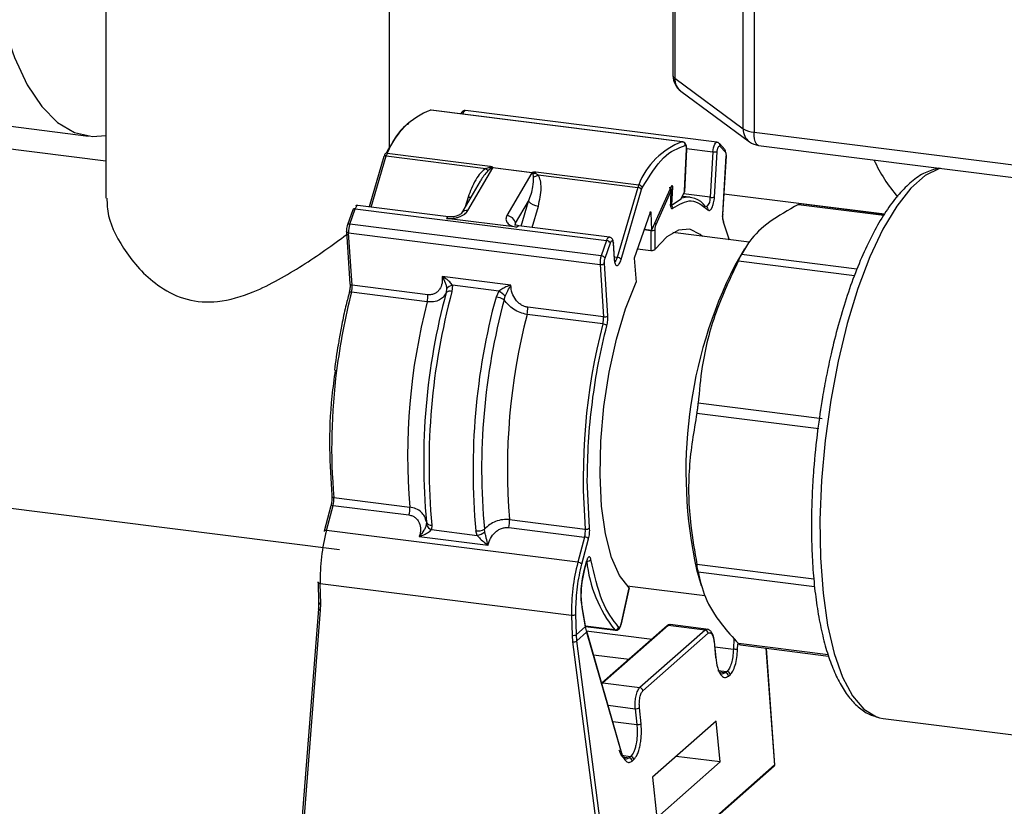
# Model space of a CAD drawing. Units: millimetres. Extents: x 4 to 416, y 4 to 293.
# Drawn here: x 340 to 346, y 205 to 210 of the extents above; entities that cross this region are included whole.
import ezdxf

# ---------------------------------------------------------------- set-up
doc = ezdxf.new("R2010")
doc.units = ezdxf.units.MM

msp = doc.modelspace()

# ---------------------------------------------------------------- linework, layer by layer
at = {"color": 7, "linetype": 'Continuous', "lineweight": 25}
for p, q in [((340.2556, 210.7946), (340.2556, 208.7199)), ((342.1445, 209.0465), (342.1445, 210.7946)), ((344.4982, 209.1808), (344.4982, 210.4983)), ((344.5702, 210.4758), (344.5702, 209.1582)), ((344.0304, 210.413), (344.0304, 209.5355)), ((344.0418, 210.4145), (344.0418, 209.5178)), ((344.0418, 209.5178), (344.4982, 209.1808)), ((344.0827, 209.4317), (344.5392, 209.0947)), ((342.4208, 209.3062), (342.419, 209.3061)), ((344.0924, 209.0953), (342.419, 209.3061)), ((344.0941, 209.0953), (342.4208, 209.3062)), ((344.3225, 209.0915), (342.6491, 209.3023)), ((340.2556, 208.9656), (338.4184, 209.1971)), ((339.4385, 209.2209), (340.1401, 209.1326)), ((344.5702, 209.1582), (348.0903, 208.7147)), ((344.0924, 209.0953), (344.0941, 209.0953)), ((344.3744, 209.0438), (344.339, 209.0827)), ((344.3433, 209.0652), (344.3788, 209.0262)), ((344.5997, 209.0705), (348.1198, 208.627)), ((342.1063, 208.9973), (342.0079, 208.6618)), ((342.022, 208.66), (342.1223, 209.0014)), ((342.1109, 209.0039), (342.1069, 208.9936)), ((342.1223, 209.0014), (342.7846, 208.918)), ((342.129, 209.0186), (342.8142, 208.9323)), ((344.1197, 209.0437), (344.106, 208.7613)), ((344.1076, 208.7681), (344.1211, 209.0452)), ((344.1209, 209.0499), (344.2961, 209.0278)), ((344.1211, 209.0452), (344.121, 209.0451)), ((344.2961, 209.0278), (344.2783, 208.7257)), ((344.3068, 208.7265), (344.3247, 209.0286)), ((344.3834, 208.9999), (344.3604, 208.6109)), ((344.3618, 208.6122), (344.3848, 209.0012)), ((342.7846, 208.918), (342.8109, 208.9251)), ((342.6653, 208.6367), (342.8314, 208.9215)), ((342.8173, 208.9159), (342.7986, 208.9008)), ((342.8314, 208.9215), (342.8311, 208.9215)), ((343.0912, 208.8887), (342.8314, 208.9215)), ((342.8318, 208.9233), (342.8324, 208.9233)), ((342.8324, 208.9233), (343.0923, 208.8906)), ((343.0912, 208.8887), (342.9251, 208.604)), ((343.0915, 208.8887), (343.0912, 208.8887)), ((343.0923, 208.8906), (343.0929, 208.8905)), ((343.1029, 208.8625), (343.0987, 208.8805)), ((343.1138, 208.8869), (343.1333, 208.8741)), ((343.1172, 208.8941), (343.8024, 208.8078)), ((343.1333, 208.8741), (343.7956, 208.7906)), ((342.7468, 208.8318), (342.6231, 208.6199)), ((344.0213, 208.8008), (343.8872, 208.5063)), ((344.0191, 208.796), (344.0269, 208.7951)), ((344.0269, 208.7951), (344.0215, 208.6737)), ((343.7956, 208.7906), (343.659, 208.3253)), ((343.6852, 208.3122), (343.8218, 208.7776)), ((343.8218, 208.7776), (343.8259, 208.7878)), ((343.9179, 208.5441), (344.017, 208.7642)), ((344.017, 208.7642), (344.0138, 208.6852)), ((344.0152, 208.6869), (344.0193, 208.787)), ((344.0859, 208.715), (344.106, 208.7613)), ((344.1446, 208.7252), (344.0931, 208.7317)), ((344.2783, 208.7257), (344.1002, 208.7481)), ((344.3699, 208.7494), (345.4388, 208.6147)), ((342.5363, 208.5952), (341.9334, 208.6711)), ((342.6665, 208.7259), (342.6478, 208.6621)), ((342.9829, 208.5526), (343.0687, 208.6996)), ((343.0202, 208.5342), (343.0687, 208.6996)), ((343.0926, 208.5251), (343.1342, 208.667)), ((344.0138, 208.6852), (344.0136, 208.6803)), ((344.0215, 208.6737), (344.0148, 208.6746)), ((344.0215, 208.6737), (344.0859, 208.715)), ((344.8648, 208.6779), (345.4336, 208.6063)), ((345.4368, 208.6114), (344.8785, 208.6818)), ((341.8985, 208.6424), (341.863, 208.5409)), ((341.8793, 208.5462), (341.9148, 208.6477)), ((341.9022, 208.6455), (341.8987, 208.6377)), ((341.9148, 208.6477), (343.5881, 208.4369)), ((343.8774, 208.6244), (343.773, 208.3195)), ((343.8837, 208.6225), (343.8771, 208.6233)), ((343.8837, 208.6225), (343.8872, 208.5063)), ((344.3604, 208.6109), (344.3601, 208.5986)), ((343.5527, 208.3354), (341.8793, 208.5462)), ((342.9912, 208.526), (342.5235, 208.5849)), ((342.9837, 208.5406), (342.9829, 208.5526)), ((343.6068, 208.4603), (343.004, 208.5363)), ((344.367, 208.5561), (344.4051, 208.4428)), ((341.8572, 208.4977), (341.8802, 208.1492)), ((341.8717, 208.4889), (343.545, 208.278)), ((341.8946, 208.1404), (341.8717, 208.4889)), ((343.8384, 208.5105), (343.8827, 208.5049)), ((343.839, 208.5124), (343.8872, 208.5063)), ((343.8827, 208.5049), (343.8827, 208.5069)), ((343.8827, 208.5049), (343.8837, 208.3718)), ((343.9114, 208.5097), (343.9114, 208.5103)), ((343.9123, 208.3797), (343.9114, 208.5097)), ((344.5371, 208.4262), (344.0299, 208.4901)), ((343.5881, 208.4369), (343.5527, 208.3354)), ((343.5782, 208.3201), (343.6136, 208.4216)), ((343.6136, 208.4216), (343.6171, 208.4295)), ((343.6323, 208.418), (343.6392, 208.3128)), ((343.6406, 208.3169), (343.6336, 208.422)), ((343.7948, 208.3831), (343.8837, 208.3718)), ((344.5067, 208.3822), (344.4416, 208.2714)), ((345.2551, 208.2479), (344.4869, 208.3447)), ((343.545, 208.278), (343.568, 207.9296)), ((343.5736, 208.2857), (343.5734, 208.2907)), ((343.5965, 207.9372), (343.5736, 208.2857)), ((343.659, 208.3253), (343.6399, 208.3277)), ((343.773, 208.3195), (343.7845, 208.1611)), ((344.4654, 208.302), (345.238, 208.2047)), ((341.8807, 208.1473), (341.8802, 208.1492)), ((342.3991, 208.0768), (341.8946, 208.1404)), ((342.9512, 208.1414), (342.4936, 208.199)), ((342.5624, 208.1393), (342.5498, 208.1564)), ((342.5624, 208.1393), (342.5595, 208.0985)), ((342.8715, 208.1004), (342.5624, 208.1393)), ((342.3945, 208.0294), (341.8899, 208.093)), ((342.5239, 208.1164), (342.5209, 208.0915)), ((342.8715, 208.1004), (342.8525, 208.0616)), ((342.8908, 208.1135), (342.8715, 208.1004)), ((342.9068, 208.0429), (342.9137, 208.0673)), ((343.5633, 207.8821), (343.0588, 207.9457)), ((343.568, 207.9296), (343.0635, 207.9931)), ((345.0229, 207.25), (344.1983, 207.3539)), ((344.1894, 207.2887), (345.001, 207.1865)), ((343.4752, 206.5251), (343.4601, 206.8428)), ((338.7786, 206.7623), (341.8107, 206.3803)), ((341.7734, 206.7268), (342.278, 206.6632)), ((341.753, 206.6708), (341.7082, 206.5032)), ((341.7239, 206.5066), (341.7687, 206.6743)), ((341.7687, 206.6743), (342.2733, 206.6107)), ((342.9423, 206.5795), (343.4468, 206.5159)), ((343.3973, 206.2958), (341.7239, 206.5066)), ((342.3892, 206.5646), (342.3886, 206.5469)), ((342.4252, 206.542), (342.4232, 206.513)), ((342.4232, 206.513), (342.7272, 206.4746)), ((342.7272, 206.4746), (342.7182, 206.5051)), ((342.7771, 206.4979), (342.775, 206.516)), ((342.9376, 206.527), (343.4421, 206.4635)), ((342.342, 206.468), (342.3713, 206.4782)), ((342.342, 206.468), (342.7995, 206.4104)), ((343.4421, 206.4635), (343.3973, 206.2958)), ((343.4238, 206.284), (343.4686, 206.4517)), ((342.7761, 206.4272), (342.7995, 206.4104)), ((343.4548, 206.3029), (343.4412, 206.2523)), ((343.4419, 206.2492), (343.4554, 206.2998)), ((344.1866, 206.2477), (344.2172, 206.1418)), ((344.9681, 206.1831), (344.1894, 206.2812)), ((344.1983, 206.2317), (344.9725, 206.1342)), ((341.6677, 206.1626), (341.6714, 206.0281)), ((341.6821, 206.1548), (343.3555, 205.944)), ((341.6857, 206.0203), (341.6821, 206.1548)), ((343.7387, 206.1266), (343.6844, 205.8853)), ((343.6853, 205.883), (343.7397, 206.1248)), ((343.7256, 206.139), (344.2432, 206.0738)), ((343.418, 206.0747), (343.4243, 205.9939)), ((341.6703, 205.9868), (341.5336, 204.2472)), ((341.5483, 204.2418), (341.6846, 205.9766)), ((341.6714, 206.0281), (341.6703, 205.9866)), ((341.6728, 206.0313), (341.6718, 205.9898)), ((341.6846, 205.9766), (341.6857, 206.0203)), ((343.3841, 205.9497), (343.3837, 205.9772)), ((343.4243, 205.9939), (343.4465, 205.8671)), ((343.4476, 205.8735), (343.4254, 206.0003)), ((343.3555, 205.944), (343.3591, 205.8095)), ((343.3877, 205.8152), (343.3841, 205.9497)), ((343.4465, 205.8671), (343.3877, 205.8152)), ((343.4465, 205.8671), (343.4555, 205.83)), ((343.4471, 205.8685), (343.6472, 205.8433)), ((343.6428, 205.8457), (343.4476, 205.8702)), ((343.991, 205.8731), (343.5569, 205.4903)), ((343.9984, 205.8752), (343.5643, 205.4924)), ((344.2436, 205.8443), (343.8096, 205.4615)), ((344.2436, 205.8443), (343.9984, 205.8752)), ((344.2666, 205.8487), (344.0123, 205.8807)), ((344.2436, 205.8443), (344.2586, 205.8495)), ((343.3591, 205.8095), (343.3626, 205.7652)), ((343.3911, 205.7732), (343.3877, 205.8152)), ((343.3911, 205.7732), (343.4555, 205.83)), ((343.4531, 205.84), (343.891, 205.7849)), ((343.4555, 205.83), (343.6858, 205.0312)), ((343.6865, 205.0378), (343.4562, 205.8366)), ((343.8302, 205.4401), (344.2643, 205.8229)), ((344.436, 205.7891), (344.4329, 205.7166)), ((343.3626, 205.7652), (343.5933, 203.9842)), ((343.622, 203.9903), (343.3911, 205.7732)), ((344.3043, 205.7658), (344.315, 205.6597)), ((344.3164, 205.6623), (344.3057, 205.7684)), ((344.3094, 205.7322), (344.4329, 205.7166)), ((344.4608, 205.7147), (344.4625, 205.7527)), ((345.0634, 205.6795), (344.4654, 205.7549)), ((344.4792, 205.7455), (345.0663, 205.6715)), ((344.6499, 205.724), (344.7067, 204.9469)), ((344.7084, 204.9458), (344.6515, 205.7238)), ((343.5011, 205.6806), (343.7389, 205.6507)), ((344.3289, 205.5764), (344.3896, 205.5687)), ((344.3792, 205.5596), (344.3366, 205.565)), ((344.3792, 205.5596), (344.3565, 205.5519)), ((344.3896, 205.5687), (344.3792, 205.5596)), ((344.3999, 205.5382), (344.4103, 205.5473)), ((343.5569, 205.4903), (343.5562, 205.4896)), ((343.5576, 205.4849), (343.5643, 205.4924)), ((343.5643, 205.4924), (343.8096, 205.4615)), ((343.5983, 205.3438), (343.7788, 205.321)), ((343.7788, 205.321), (343.7895, 205.2149)), ((343.818, 205.2214), (343.8074, 205.3275)), ((345.4038, 205.2604), (345.4302, 205.2553)), ((345.4302, 205.2553), (349.2916, 204.7689)), ((343.6296, 205.2351), (343.7895, 205.2149)), ((344.3169, 205.2373), (343.8946, 204.8649)), ((344.3441, 204.9667), (344.3169, 205.2373)), ((343.6869, 205.0113), (343.7487, 205.0035)), ((343.6965, 204.9997), (343.7384, 204.9944)), ((343.7384, 204.9944), (343.7206, 204.9862)), ((343.7487, 205.0035), (343.7384, 204.9944)), ((344.3441, 204.9667), (344.0518, 205.0036)), ((343.619, 203.9822), (344.7037, 204.9388)), ((344.7067, 204.9469), (343.622, 203.9903)), ((343.7591, 204.973), (343.7694, 204.9821)), ((343.9218, 204.5943), (344.3441, 204.9667)), ((343.8946, 204.8649), (343.9218, 204.5943))]:
    msp.add_line(p, q, dxfattribs=at)
at = {"color": 7, "linetype": 'Continuous', "lineweight": 25, "flags": 128}
for points in [[(339.8667, 214.2459), (339.829, 214.1357), (339.7326, 213.8211), (339.6465, 213.4882), (339.5717, 213.1411), (339.5092, 212.7844), (339.4598, 212.4223), (339.424, 212.0596), (339.4023, 211.7008), (339.3951, 211.3503), (339.4023, 211.0126), (339.424, 210.6919), (339.4598, 210.3923), (339.5092, 210.1175), (339.5717, 209.871), (339.6465, 209.6559), (339.7326, 209.4749), (339.829, 209.3302), (339.9344, 209.2237), (340.0475, 209.1568), (340.1669, 209.1302), (340.2556, 209.1362)], [(342.419, 209.3061), (342.4149, 209.3062), (342.4137, 209.3061)], [(342.6491, 209.3023), (342.6447, 209.3013), (342.6397, 209.2969), (342.6348, 209.2893), (342.6307, 209.2797)], [(344.5997, 209.0705), (344.5983, 209.0707), (344.5905, 209.075), (344.5835, 209.084), (344.5779, 209.0974), (344.5737, 209.1148), (344.5711, 209.1353), (344.5702, 209.1582)], [(344.2961, 209.0278), (344.2976, 209.0419), (344.3002, 209.0556), (344.3038, 209.068), (344.3082, 209.0784), (344.313, 209.0861), (344.318, 209.0905), (344.3224, 209.0915)], [(342.1223, 209.0014), (342.1183, 209.0018), (342.1147, 209.0017), (342.1116, 209.0011), (342.1091, 209.0002), (342.1074, 208.999), (342.1064, 208.9974), (342.1063, 208.9973)], [(342.129, 209.0186), (342.125, 209.0188), (342.1213, 209.0183), (342.1179, 209.0171), (342.1151, 209.0154), (342.1129, 209.0131), (342.1115, 209.0103), (342.1108, 209.0072), (342.1109, 209.0039)], [(344.121, 209.0451), (344.1208, 209.0445), (344.1197, 209.0437)], [(344.3848, 209.0012), (344.3845, 209.0006), (344.3834, 208.9999)], [(345.8086, 208.9182), (345.8035, 208.9167), (345.7091, 208.8705), (345.6137, 208.7864), (345.5192, 208.666), (345.4278, 208.5121), (345.3414, 208.3279), (345.2618, 208.1173), (345.1908, 207.8847), (345.1297, 207.6353), (345.08, 207.3742), (345.0427, 207.1071), (345.0185, 206.8395), (345.0081, 206.5774), (345.0116, 206.3261), (345.0289, 206.0911), (345.0597, 205.8774), (345.1034, 205.6896), (345.1589, 205.5316), (345.2251, 205.4068), (345.3007, 205.3179), (345.3839, 205.2667), (345.4038, 205.2604)], [(344.0213, 208.8008), (344.0223, 208.8025), (344.0233, 208.8036), (344.0243, 208.8039), (344.0253, 208.8035), (344.026, 208.8022), (344.0266, 208.8003), (344.0269, 208.7979), (344.0269, 208.7951)], [(341.9334, 208.6711), (341.929, 208.6702), (341.924, 208.6658), (341.9192, 208.6581), (341.9148, 208.6477)], [(342.6665, 208.7259), (342.6764, 208.7251), (342.6847, 208.7253)], [(343.8774, 208.6244), (343.8783, 208.6266), (343.8794, 208.6282), (343.8804, 208.6291), (343.8814, 208.6292), (343.8823, 208.6285), (343.883, 208.6271), (343.8835, 208.625), (343.8837, 208.6225)], [(344.3618, 208.6122), (344.3615, 208.6116), (344.3604, 208.6109)], [(342.5363, 208.5952), (342.5358, 208.5952), (342.5318, 208.5942), (342.5276, 208.5907), (342.5235, 208.5849)], [(342.9912, 208.526), (342.9953, 208.5318), (342.9995, 208.5353), (343.0035, 208.5363), (343.0045, 208.5362)], [(341.8717, 208.4889), (341.8678, 208.4896), (341.8643, 208.4906), (341.8614, 208.492), (341.8592, 208.4937), (341.8578, 208.4956), (341.8573, 208.4976), (341.8572, 208.4977)], [(344.2271, 208.4653), (344.2122, 208.4785), (344.1427, 208.5127), (344.068, 208.5073), (343.9903, 208.4625), (343.9123, 208.3797)], [(343.5881, 208.4369), (343.5925, 208.4473), (343.5973, 208.4549), (343.6024, 208.4593), (343.6068, 208.4603)], [(343.6337, 208.422), (343.6334, 208.42), (343.6323, 208.418)], [(343.659, 208.3253), (343.6547, 208.3132), (343.6498, 208.304), (343.6445, 208.2982), (343.6393, 208.2962), (343.6385, 208.2963)], [(343.6406, 208.3169), (343.6403, 208.3149), (343.6392, 208.3128)], [(343.7387, 206.1266), (343.6746, 206.2079), (343.6215, 206.3286), (343.5813, 206.4845), (343.5554, 206.67), (343.5447, 206.8782), (343.5498, 207.1016), (343.5703, 207.3322), (343.6055, 207.5616), (343.6542, 207.7814), (343.7146, 207.9837), (343.7845, 208.1611)], [(341.7538, 206.6722), (341.7531, 206.671), (341.753, 206.6708)], [(341.7239, 206.5066), (341.72, 206.507), (341.7164, 206.5069), (341.7134, 206.5065), (341.7109, 206.5058), (341.7092, 206.5047), (341.7083, 206.5034), (341.7082, 206.5032)], [(341.7082, 206.5032), (341.7082, 206.5018), (341.7089, 206.5)], [(343.4554, 206.2998), (343.4555, 206.3011), (343.4548, 206.3029)], [(343.4419, 206.2492), (343.442, 206.2505), (343.4412, 206.2523)], [(341.6677, 206.1626), (341.668, 206.1641), (341.6692, 206.1658)], [(341.6821, 206.1548), (341.6782, 206.1555), (341.6748, 206.1564), (341.6719, 206.1577), (341.6697, 206.1591), (341.6683, 206.1607), (341.6678, 206.1624), (341.6677, 206.1626)], [(341.6846, 205.9766), (341.6807, 205.9777), (341.6773, 205.9791), (341.6744, 205.9807), (341.6722, 205.9824), (341.6708, 205.9843), (341.6703, 205.9862), (341.6703, 205.9866)], [(341.6714, 206.0281), (341.6714, 206.0279), (341.6719, 206.0262), (341.6733, 206.0246), (341.6755, 206.0232), (341.6784, 206.0219), (341.6818, 206.021), (341.6857, 206.0203)], [(343.4247, 206.0026), (343.4249, 206.0023), (343.4254, 206.0003)], [(343.6428, 205.8457), (343.6461, 205.8435), (343.6472, 205.8433)], [(343.6853, 205.883), (343.6852, 205.884), (343.6844, 205.8853)], [(343.9984, 205.8752), (344.006, 205.88), (344.0123, 205.8807)], [(344.3057, 205.7684), (344.3054, 205.7671), (344.3043, 205.7658)]]:
    msp.add_lwpolyline(points, dxfattribs=at)
at = {"color": 7, "linetype": 'Continuous', "lineweight": 25}
for centre, radius, start, end in [((344.1594, 209.5355), 0.129, 180, 233.55722), ((344.0528, 209.5374), 0.0225, 184.95828, 240.74653), ((344.1461, 209.5146), 0.1044, 178.26605, 232.6122), ((342.5912, 208.8424), 0.4946, 110.37446, 159.13978), ((344.582, 209.322), 0.1642, 239.34263, 265.88946), ((344.6025, 209.1776), 0.1044, 178.26605, 232.6122), ((344.2646, 208.6316), 0.4946, 110.37446, 159.13978), ((344.0889, 209.0732), 0.0224, 353.42006, 80.95576), ((344.3243, 209.0698), 0.0196, 346.34804, 42.2224), ((344.6158, 209.1985), 0.129, 233.55722, 262.81924), ((342.2091, 208.977), 0.0902, 152.58701, 164.31004), ((344.3084, 209.1002), 0.0734, 260.36985, 282.78305), ((344.3598, 209.0308), 0.0196, 346.3585, 41.45256), ((342.8779, 208.8983), 0.0722, 151.92593, 158.21214), ((342.8954, 208.9777), 0.0996, 211.88964, 218.32516), ((346.3041, 209.4008), 1.0288, 204.53222, 220.82928), ((342.9431, 209.0328), 0.1957, 215.88958, 222.38896), ((342.7749, 208.9438), 0.0604, 338.26939, 340.17346), ((342.7847, 208.9487), 0.0541, 329.76672, 331.99524), ((343.0445, 208.916), 0.0541, 329.76672, 331.99524), ((343.0502, 208.9208), 0.0524, 322.16262, 324.61455), ((343.0778, 208.9506), 0.0732, 286.57167, 299.46341), ((343.0865, 208.9509), 0.09, 280.44689, 301.31171), ((343.1809, 208.8601), 0.0722, 151.92593, 158.21214), ((343.8825, 208.7662), 0.0902, 152.58701, 164.31004), ((343.7997, 208.7809), 0.027, 14.96357, 84.40918), ((343.7934, 208.7534), 0.0373, 40.38727, 86.57781), ((343.1398, 208.7601), 0.0933, 220.38728, 266.57781), ((344.1265, 208.5744), 0.1508, 36.86978, 104.70965), ((344.2449, 208.6461), 0.0189, 345.47177, 83.17033), ((344.2042, 208.7164), 0.0747, 314.23742, 7.11182), ((344.2906, 208.7981), 0.0734, 260.36985, 282.78305), ((341.9103, 208.6338), 0.0146, 72.17103, 144.23911), ((342.6567, 208.597), 0.0406, 77.83405, 146.50005), ((342.9182, 208.5379), 0.0664, 12.72637, 84.01067), ((341.8749, 208.5324), 0.0146, 72.17103, 144.23911), ((342.0253, 208.4975), 0.1539, 161.55101, 183.23422), ((343.8972, 208.5381), 0.0215, 16.22624, 54.75595), ((344.3513, 208.5612), 0.0165, 341.71173, 28.79191), ((343.8906, 208.5462), 0.042, 259.16178, 299.57397), ((343.5861, 208.4046), 0.0323, 31.65446, 86.34232), ((343.6987, 208.2867), 0.1539, 161.55101, 183.23422), ((343.5506, 208.3031), 0.0323, 31.65446, 86.34232), ((343.5514, 208.3113), 0.0339, 259.15335, 310.85053), ((343.6568, 208.288), 0.0373, 40.38727, 86.57781), ((347.1743, 206.8992), 3.0579, 153.3376, 192.30089), ((341.8942, 208.1571), 0.0167, 216.01906, 271.32262), ((341.738, 208.1319), 0.1569, 345.63257, 3.11092), ((342.5734, 208.077), 0.0633, 100.0115, 141.4594), ((346.0141, 207.0457), 4.255, 165.75179, 172.89178), ((341.877, 208.0891), 0.00277, 133.17771, 199.81276), ((341.8847, 208.0744), 0.0192, 74.24462, 119.98302), ((346.7003, 206.9618), 4.3293, 164.87393, 185.26322), ((342.2425, 208.0683), 0.1569, 345.63257, 3.11092), ((346.8199, 206.9468), 4.4134, 164.87393, 185.26322), ((342.547, 208.0574), 0.0429, 73.12302, 127.40285), ((342.7504, 207.9024), 0.2321, 45.28905, 58.54507), ((346.3672, 207.0025), 4.1033, 165.5076, 184.74353), ((347.1129, 206.9099), 4.4134, 164.87393, 185.26322), ((347.0861, 206.9132), 4.3293, 164.87393, 185.26322), ((342.8366, 207.9271), 0.1354, 58.77776, 83.25259), ((347.0316, 206.9188), 4.1033, 165.5076, 184.74353), ((342.9068, 207.9846), 0.1569, 345.63257, 3.11092), ((347.5361, 206.8553), 4.1033, 165.5076, 184.74353), ((343.4114, 207.9211), 0.1569, 345.63257, 3.11092), ((343.5606, 207.8387), 0.0435, 47.55796, 86.42044), ((343.5744, 207.9628), 0.0339, 259.15335, 310.85053), ((345.6129, 207.0665), 3.8544, 172.46041, 185.05652), ((341.766, 206.737), 0.00702, 144.02771, 203.48335), ((341.7732, 206.7431), 0.0163, 212.92053, 270.71883), ((341.6202, 206.7141), 0.1538, 345.02281, 4.73873), ((341.7636, 206.6564), 0.0186, 74.13557, 121.73157), ((342.1247, 206.6505), 0.1538, 345.02281, 4.73873), ((342.789, 206.5668), 0.1538, 345.02281, 4.73873), ((342.9571, 206.1817), 1.2752, 165.23735, 181.20769), ((342.4414, 206.5661), 0.0562, 200.00809, 251.02403), ((342.4243, 206.5804), 0.0385, 204.23672, 271.37396), ((342.73, 206.5966), 0.0923, 262.6434, 299.19211), ((343.2935, 206.5032), 0.1538, 345.02281, 4.73873), ((343.4525, 206.5468), 0.0314, 259.44095, 316.23266), ((342.7022, 206.5932), 0.1212, 281.93556, 308.17505), ((343.4396, 206.4222), 0.0414, 45.41958, 86.49734), ((343.4607, 206.3308), 0.0283, 260.41216, 325.43096), ((344.3482, 206.4007), 0.8976, 186.25929, 218.19933), ((344.6304, 205.9709), 1.2752, 165.23735, 181.20769), ((343.3948, 206.2545), 0.0414, 45.41958, 86.49734), ((343.4155, 205.9987), 0.0101, 331.31435, 9.26773), ((343.3628, 205.9818), 0.0385, 259.07014, 303.66431), ((343.4377, 205.8719), 0.0101, 331.31435, 9.26773), ((343.6451, 205.8691), 0.0235, 264.38142, 347.86862), ((343.9971, 205.8661), 0.00926, 81.84159, 130.66121), ((344.2401, 205.8202), 0.0244, 6.33534, 81.66114), ((343.3664, 205.8473), 0.0385, 259.07014, 303.66431), ((343.4471, 205.8342), 0.00937, 333.3947, 14.96988), ((343.366, 205.8084), 0.0432, 265.49488, 305.51561), ((344.4296, 205.4596), 0.257, 83.0146, 89.26512), ((344.3134, 205.6622), 0.00303, 301.76143, 2.15487), ((344.3757, 205.5355), 0.0244, 6.33534, 81.66114), ((344.3861, 205.5446), 0.0244, 6.33534, 81.66114), ((343.563, 205.4832), 0.00926, 81.84159, 130.66121), ((343.806, 205.4374), 0.0244, 6.33534, 81.66114), ((343.7825, 205.3711), 0.0502, 265.83552, 299.70086), ((343.7931, 205.265), 0.0502, 265.83552, 299.70086), ((343.6774, 205.0354), 0.00937, 333.3947, 14.96988), ((343.7349, 204.9703), 0.0244, 6.33534, 81.66114), ((343.7452, 204.9794), 0.0244, 6.33534, 81.66114), ((344.6974, 204.9457), 0.00939, 312.3695, 7.12152)]:
    msp.add_arc(centre, radius, start, end, dxfattribs=at)
msp.add_ellipse((344.0852, 208.7639), major_axis=(0.0204, 0.0127), ratio=0.748867, start_param=5.455824, end_param=5.803916, dxfattribs=at)
for points, knots in [([(342.6489, 209.3019), (342.6464, 209.3021), (342.6399, 209.3028), (342.6283, 209.2972), (342.6213, 209.2893), (342.6182, 209.2828), (342.6176, 209.2814)], [0, 0, 0, 0, 0.17899, 0.456744, 0.882495, 1, 1, 1, 1]), ([(342.273, 209.2155), (342.2662, 209.212), (342.215, 209.1851), (342.1647, 209.0957), (342.1211, 209.0182)], [0, 0, 0, 0, 0.132809, 1, 1, 1, 1]), ([(344.1205, 209.0616), (344.12, 209.065), (344.1189, 209.0722), (344.1148, 209.082), (344.1074, 209.0905), (344.0984, 209.0953), (344.0927, 209.0951), (344.0906, 209.095)], [0, 0, 0, 0, 0.206335, 0.439315, 0.678565, 0.88041, 1, 1, 1, 1]), ([(344.1111, 209.0707), (344.1124, 209.0705), (344.1151, 209.0701), (344.118, 209.0641), (344.1198, 209.0553), (344.1197, 209.0476), (344.1197, 209.0437)], [0, 0, 0, 0, 0.250548, 0.499893, 0.747773, 1, 1, 1, 1]), ([(344.1203, 209.0361), (344.1207, 209.0424), (344.1213, 209.051), (344.121, 209.0594), (344.1206, 209.0615), (344.1205, 209.0616)], [0, 0, 0, 0, 0.7165038, 0.9832694, 1, 1, 1, 1]), ([(344.3384, 209.0825), (344.3372, 209.0839), (344.334, 209.0879), (344.3277, 209.0911), (344.3233, 209.0911), (344.3223, 209.0911)], [0, 0, 0, 0, 0.302177, 0.848215, 1, 1, 1, 1]), ([(344.3247, 209.0286), (344.3249, 209.0315), (344.3254, 209.0371), (344.327, 209.0454), (344.3292, 209.0529), (344.3318, 209.0592), (344.3348, 209.0639), (344.3378, 209.0665), (344.3408, 209.0672), (344.3425, 209.0659), (344.3433, 209.0652)], [0, 0, 0, 0, 0.125628, 0.249905, 0.373481, 0.499955, 0.623526, 0.749999, 0.872827, 1, 1, 1, 1]), ([(344.3788, 209.0262), (344.3796, 209.025), (344.3812, 209.0227), (344.3828, 209.0164), (344.3837, 209.0088), (344.3835, 209.0029), (344.3834, 208.9999)], [0, 0, 0, 0, 0.250626, 0.499942, 0.747808, 1, 1, 1, 1]), ([(342.8109, 208.9251), (342.8152, 208.9253), (342.8226, 208.9256), (342.8291, 208.924), (342.8318, 208.9233)], [0, 0, 0, 0, 0.580775, 1, 1, 1, 1]), ([(342.8142, 208.9323), (342.8181, 208.9315), (342.824, 208.9304), (342.83, 208.9269), (342.8312, 208.9245), (342.8318, 208.9233)], [0, 0, 0, 0, 0.4984155, 0.7682445, 1, 1, 1, 1]), ([(342.7846, 208.918), (342.7728, 208.9083), (342.7461, 208.886), (342.7016, 208.8217), (342.6809, 208.7653), (342.6665, 208.7259)], [0, 0, 0, 0, 0.190726, 0.43481, 1, 1, 1, 1]), ([(342.7986, 208.9008), (342.7804, 208.8807), (342.7603, 208.8584), (342.7485, 208.8339), (342.7474, 208.8316)], [0, 0, 0, 0, 0.904334, 1, 1, 1, 1]), ([(342.8311, 208.9215), (342.83, 208.9214), (342.8278, 208.9212), (342.8228, 208.9195), (342.8196, 208.9174), (342.8173, 208.9159)], [0, 0, 0, 0, 0.207003, 0.435234, 1, 1, 1, 1]), ([(343.0687, 208.6996), (343.0809, 208.7314), (343.1018, 208.7857), (343.1026, 208.8399), (343.1029, 208.8625)], [0, 0, 0, 0, 0.583895, 1, 1, 1, 1]), ([(343.0987, 208.8805), (343.098, 208.8823), (343.0971, 208.885), (343.0942, 208.8876), (343.0924, 208.8883), (343.0915, 208.8887)], [0, 0, 0, 0, 0.564766, 0.792997, 1, 1, 1, 1]), ([(343.0929, 208.8905), (343.0945, 208.8913), (343.0981, 208.8932), (343.1067, 208.8947), (343.1131, 208.8943), (343.1172, 208.8941)], [0, 0, 0, 0, 0.231908, 0.502021, 1, 1, 1, 1]), ([(343.0929, 208.8905), (343.096, 208.8904), (343.1035, 208.8902), (343.11, 208.8881), (343.1138, 208.8869)], [0, 0, 0, 0, 0.4192272, 1, 1, 1, 1]), ([(343.1342, 208.667), (343.1431, 208.7071), (343.1559, 208.7645), (343.1509, 208.835), (343.1387, 208.8622), (343.1333, 208.8741)], [0, 0, 0, 0, 0.56519, 0.809274, 1, 1, 1, 1]), ([(345.7973, 208.9196), (345.7673, 208.911), (345.7048, 208.8931), (345.6182, 208.8323), (345.535, 208.7505), (345.4566, 208.6479), (345.3817, 208.5257), (345.3103, 208.3839), (345.2435, 208.2251), (345.1829, 208.0538), (345.1288, 207.8726), (345.0856, 207.7005), (345.0515, 207.5402), (345.0201, 207.3708), (345.0032, 207.2478), (344.993, 207.1741)], [0, 0, 0, 0, 0.076994, 0.160192, 0.241632, 0.321852, 0.402712, 0.484146, 0.565578, 0.646055, 0.723663, 0.801684, 0.858708, 0.915271, 1, 1, 1, 1]), ([(344.0049, 208.7913), (344.0062, 208.7911), (344.0088, 208.7905), (344.0122, 208.7886), (344.0151, 208.7859), (344.0177, 208.7815), (344.0195, 208.7741), (344.0179, 208.7679), (344.017, 208.7642)], [0, 0, 0, 0, 0.10152, 0.209043, 0.325216, 0.452144, 0.674454, 1, 1, 1, 1]), ([(344.017, 208.7642), (344.0172, 208.7688), (344.0174, 208.7758), (344.0147, 208.7821), (344.0138, 208.7843)], [0, 0, 0, 0, 0.6538332, 1, 1, 1, 1]), ([(340.2626, 208.72), (340.2638, 208.6818), (340.267, 208.5727), (340.3601, 208.3936), (340.4896, 208.2324), (340.6206, 208.1184), (340.7921, 208.0338), (341.0113, 208.0197), (341.2775, 208.1009), (341.517, 208.2387), (341.7152, 208.3728), (341.8178, 208.4463), (341.8575, 208.4773), (341.8585, 208.4781)], [0, 0, 0, 0, 0.083029, 0.236904, 0.314139, 0.393649, 0.483688, 0.574304, 0.679932, 0.836703, 0.915926, 0.997792, 1, 1, 1, 1]), ([(341.9333, 208.6707), (341.9307, 208.671), (341.9252, 208.6717), (341.9205, 208.6691), (341.918, 208.6678)], [0, 0, 0, 0, 0.470229, 1, 1, 1, 1]), ([(344.0136, 208.6803), (344.0139, 208.6751), (344.0143, 208.6646), (344.0173, 208.6558), (344.0205, 208.6515), (344.024, 208.6493), (344.0271, 208.6509), (344.029, 208.652)], [0, 0, 0, 0, 0.250347, 0.499534, 0.628276, 0.760019, 1, 1, 1, 1]), ([(344.0142, 208.6727), (344.0143, 208.6728), (344.0148, 208.6731), (344.0149, 208.6754), (344.0149, 208.6798), (344.0151, 208.6845), (344.0152, 208.687)], [0, 0, 0, 0, 0.128526, 0.375385, 0.663385, 1, 1, 1, 1]), ([(344.2632, 208.6414), (344.2651, 208.6397), (344.2691, 208.6364), (344.276, 208.6379), (344.2831, 208.6439), (344.29, 208.6548), (344.2963, 208.6694), (344.3013, 208.6871), (344.3052, 208.7066), (344.3063, 208.7198), (344.3068, 208.7265)], [0, 0, 0, 0, 0.125089, 0.249987, 0.374805, 0.499994, 0.624812, 0.75, 0.874721, 1, 1, 1, 1]), ([(344.8648, 208.6779), (344.7979, 208.6398), (344.6625, 208.5627), (344.5445, 208.4488), (344.5034, 208.3745), (344.4869, 208.3447)], [0, 0, 0, 0, 0.368537, 0.746244, 1, 1, 1, 1]), ([(344.8648, 208.6779), (344.8694, 208.6802), (344.8751, 208.683), (344.8779, 208.6814), (344.8784, 208.6812)], [0, 0, 0, 0, 0.827419, 1, 1, 1, 1]), ([(342.5235, 208.5849), (342.5371, 208.5841), (342.558, 208.5829), (342.587, 208.588), (342.6084, 208.5943), (342.6278, 208.6029), (342.6496, 208.6164), (342.6591, 208.6287), (342.6653, 208.6367)], [0, 0, 0, 0, 0.23838, 0.36813, 0.498455, 0.628688, 0.759496, 1, 1, 1, 1]), ([(342.6227, 208.6191), (342.6209, 208.617), (342.6181, 208.6136), (342.6089, 208.6076), (342.5991, 208.6029), (342.5863, 208.5985), (342.571, 208.5954), (342.5537, 208.5938), (342.5422, 208.5947), (342.5362, 208.5952)], [0, 0, 0, 0, 0.195463, 0.306114, 0.426015, 0.555193, 0.693734, 0.842048, 1, 1, 1, 1]), ([(342.9251, 208.604), (342.9217, 208.5956), (342.9165, 208.5828), (342.9207, 208.566), (342.928, 208.554), (342.9397, 208.5435), (342.9592, 208.5324), (342.9786, 208.5285), (342.9912, 208.526)], [0, 0, 0, 0, 0.240504, 0.37097, 0.501545, 0.631529, 0.76162, 1, 1, 1, 1]), ([(344.2589, 208.6589), (344.259, 208.6587), (344.2592, 208.6585), (344.259, 208.6588), (344.259, 208.6588)], [0, 0, 0, 0, 0.906536, 1, 1, 1, 1]), ([(344.3658, 208.5691), (344.3649, 208.5715), (344.363, 208.5764), (344.3614, 208.5869), (344.3607, 208.5991), (344.3612, 208.6084), (344.3614, 208.6131)], [0, 0, 0, 0, 0.245931, 0.494521, 0.745852, 1, 1, 1, 1]), ([(341.8631, 208.5407), (341.8624, 208.5386), (341.86, 208.5319), (341.8588, 208.5241), (341.858, 208.5187)], [0, 0, 0, 0, 0.313271, 1, 1, 1, 1]), ([(342.9801, 208.5373), (342.9799, 208.5392), (342.9796, 208.5442), (342.9816, 208.5494), (342.9829, 208.5526)], [0, 0, 0, 0, 0.372231, 1, 1, 1, 1]), ([(343.0039, 208.5363), (342.9979, 208.5373), (342.9866, 208.5392), (342.9808, 208.5421), (342.9808, 208.5407), (342.9808, 208.5403)], [0, 0, 0, 0, 0.454412, 0.848962, 1, 1, 1, 1]), ([(343.9114, 208.5103), (343.9115, 208.5133), (343.9116, 208.5192), (343.913, 208.5284), (343.9151, 208.5371), (343.9169, 208.5418), (343.9179, 208.5441)], [0, 0, 0, 0, 0.250624, 0.499941, 0.747807, 1, 1, 1, 1]), ([(341.858, 208.5187), (341.8574, 208.5123), (341.8567, 208.505), (341.8572, 208.4985), (341.8573, 208.4977)], [0, 0, 0, 0, 0.8843895, 1, 1, 1, 1]), ([(343.6336, 208.422), (343.6335, 208.4234), (343.6332, 208.4286), (343.6315, 208.4369), (343.6275, 208.447), (343.6201, 208.4554), (343.6121, 208.4599), (343.6076, 208.4599), (343.6066, 208.4599)], [0, 0, 0, 0, 0.079419, 0.288304, 0.515494, 0.7488, 0.945629, 1, 1, 1, 1]), ([(343.6171, 208.4295), (343.618, 208.4308), (343.6196, 208.4333), (343.6221, 208.4354), (343.6246, 208.436), (343.6268, 208.435), (343.6289, 208.4327), (343.6305, 208.4289), (343.6317, 208.4241), (343.6321, 208.42), (343.6323, 208.418)], [0, 0, 0, 0, 0.128561, 0.25089, 0.372837, 0.500302, 0.623792, 0.750167, 0.872916, 1, 1, 1, 1]), ([(343.8837, 208.3718), (343.8861, 208.3717), (343.8909, 208.3713), (343.8984, 208.3723), (343.9051, 208.3744), (343.9099, 208.377), (343.9116, 208.3789), (343.9123, 208.3797)], [0, 0, 0, 0, 0.211658, 0.423273, 0.636121, 0.851377, 1, 1, 1, 1]), ([(344.4654, 208.302), (344.4691, 208.3091), (344.4763, 208.3232), (344.4834, 208.3373), (344.486, 208.3427), (344.4869, 208.3447)], [0, 0, 0, 0, 0.38053, 0.761453, 1, 1, 1, 1]), ([(343.5734, 208.2907), (343.5735, 208.2932), (343.5736, 208.2982), (343.5746, 208.3059), (343.5761, 208.3135), (343.5775, 208.3179), (343.5782, 208.3201)], [0, 0, 0, 0, 0.250654, 0.49996, 0.747821, 1, 1, 1, 1]), ([(343.6392, 208.3128), (343.6398, 208.3069), (343.641, 208.2951), (343.6452, 208.282), (343.6507, 208.2734), (343.6574, 208.2707), (343.6648, 208.2732), (343.6723, 208.2816), (343.6794, 208.2945), (343.6833, 208.3063), (343.6852, 208.3122)], [0, 0, 0, 0, 0.125082, 0.249987, 0.374816, 0.499993, 0.624823, 0.75, 0.874738, 1, 1, 1, 1]), ([(343.6455, 208.2931), (343.6456, 208.293), (343.6459, 208.2927), (343.644, 208.2958), (343.6422, 208.3031), (343.6408, 208.3118), (343.6406, 208.3177), (343.6405, 208.3197)], [0, 0, 0, 0, 0.058153, 0.304104, 0.604045, 0.869543, 1, 1, 1, 1]), ([(344.4654, 208.302), (344.4121, 208.1888), (344.3041, 207.9597), (344.2234, 207.6378), (344.2055, 207.4353), (344.1983, 207.3539)], [0, 0, 0, 0, 0.3685366, 0.7462436, 1, 1, 1, 1]), ([(341.8807, 208.1473), (341.8809, 208.1429), (341.8812, 208.134), (341.8802, 208.1195), (341.8783, 208.1049), (341.8762, 208.0957), (341.8751, 208.0911)], [0, 0, 0, 0, 0.2496481, 0.4995305, 0.7496476, 1, 1, 1, 1]), ([(342.4936, 208.199), (342.4945, 208.1835), (342.4963, 208.1525), (342.4821, 208.118), (342.4636, 208.0959), (342.4454, 208.0835), (342.4237, 208.0759), (342.4073, 208.0765), (342.3991, 208.0768)], [0, 0, 0, 0, 0.24953, 0.498804, 0.627347, 0.74955, 0.874812, 1, 1, 1, 1]), ([(342.5498, 208.1564), (342.5423, 208.1639), (342.5258, 208.1802), (342.5049, 208.1924), (342.4936, 208.199)], [0, 0, 0, 0, 0.45668, 1, 1, 1, 1]), ([(342.4936, 208.199), (342.5013, 208.185), (342.5124, 208.1649), (342.5213, 208.1359), (342.5231, 208.1227), (342.5239, 208.1164)], [0, 0, 0, 0, 0.5454299, 0.7832987, 1, 1, 1, 1]), ([(342.9512, 208.1414), (342.9403, 208.1375), (342.9203, 208.1305), (342.9001, 208.1188), (342.8908, 208.1135)], [0, 0, 0, 0, 0.543351, 1, 1, 1, 1]), ([(342.9137, 208.0673), (342.9166, 208.0731), (342.9228, 208.0853), (342.9353, 208.1116), (342.9446, 208.1292), (342.9512, 208.1414)], [0, 0, 0, 0, 0.216706, 0.454577, 1, 1, 1, 1]), ([(343.0635, 207.9931), (343.0565, 207.9945), (343.0423, 207.9973), (343.0214, 208.0079), (343.0018, 208.0227), (342.9783, 208.0486), (342.9556, 208.0894), (342.9527, 208.1235), (342.9512, 208.1414)], [0, 0, 0, 0, 0.105673, 0.214775, 0.330703, 0.453611, 0.714608, 1, 1, 1, 1]), ([(341.8749, 208.0888), (341.867, 208.0584), (341.8493, 207.9902), (341.8274, 207.8876), (341.8147, 207.8155), (341.809, 207.7838)], [0, 0, 0, 0, 0.311047, 0.697584, 1, 1, 1, 1]), ([(342.5209, 208.0915), (342.5152, 208.0809), (342.5048, 208.0615), (342.4758, 208.0401), (342.4395, 208.0273), (342.4092, 208.0287), (342.3945, 208.0294)], [0, 0, 0, 0, 0.263877, 0.484972, 0.75094, 1, 1, 1, 1]), ([(343.0588, 207.9457), (343.0433, 207.9489), (343.0121, 207.9552), (342.97, 207.9781), (342.9333, 208.0075), (342.9161, 208.0304), (342.9068, 208.0429)], [0, 0, 0, 0, 0.256284, 0.514991, 0.736049, 1, 1, 1, 1]), ([(343.59, 207.8708), (343.5912, 207.8762), (343.5937, 207.887), (343.596, 207.9043), (343.5971, 207.9214), (343.5967, 207.9319), (343.5965, 207.9372)], [0, 0, 0, 0, 0.250661, 0.499963, 0.747823, 1, 1, 1, 1]), ([(343.4601, 206.8428), (343.4617, 206.9268), (343.4649, 207.0961), (343.4913, 207.3612), (343.5316, 207.6244), (343.5706, 207.7891), (343.59, 207.8708)], [0, 0, 0, 0, 0.2479356, 0.5, 0.7520644, 1, 1, 1, 1]), ([(341.809, 207.7838), (341.8066, 207.7705), (341.7939, 207.7021), (341.7847, 207.632), (341.7772, 207.5755)], [0, 0, 0, 0, 0.193724, 1, 1, 1, 1]), ([(341.7821, 207.5748), (341.7741, 207.5169), (341.7498, 207.3406), (341.7396, 207.0494), (341.7535, 206.8429), (341.7603, 206.7411)], [0, 0, 0, 0, 0.199006, 0.605421, 1, 1, 1, 1]), ([(344.1894, 207.2887), (344.1909, 207.2968), (344.1941, 207.313), (344.197, 207.3361), (344.1979, 207.349), (344.1983, 207.3539)], [0, 0, 0, 0, 0.38053, 0.761453, 1, 1, 1, 1]), ([(344.1894, 207.2887), (344.1687, 207.1683), (344.1267, 206.9244), (344.1364, 206.5824), (344.1742, 206.3675), (344.1894, 206.2812)], [0, 0, 0, 0, 0.3685366, 0.7462436, 1, 1, 1, 1]), ([(344.993, 207.1741), (344.9832, 207.0873), (344.9696, 206.9661), (344.9581, 206.7898), (344.9522, 206.6437), (344.9514, 206.4754), (344.9571, 206.3074), (344.97, 206.1424), (344.9902, 205.9852), (345.0176, 205.8391), (345.052, 205.7065), (345.0932, 205.5887), (345.1413, 205.4867), (345.1966, 205.4005), (345.2607, 205.3318), (345.3268, 205.2834), (345.3749, 205.2705), (345.3949, 205.2652)], [0, 0, 0, 0, 0.094643, 0.132238, 0.194226, 0.257586, 0.324543, 0.393232, 0.462897, 0.532947, 0.602996, 0.672822, 0.742376, 0.811807, 0.881199, 0.950703, 1, 1, 1, 1]), ([(341.7595, 206.7342), (341.7598, 206.7295), (341.7605, 206.72), (341.7596, 206.7039), (341.7575, 206.6875), (341.7551, 206.6773), (341.7538, 206.6722)], [0, 0, 0, 0, 0.249456, 0.499273, 0.749454, 1, 1, 1, 1]), ([(342.3892, 206.5646), (342.3856, 206.5775), (342.379, 206.6014), (342.3544, 206.6314), (342.3215, 206.654), (342.2922, 206.6602), (342.278, 206.6632)], [0, 0, 0, 0, 0.264678, 0.489024, 0.751653, 1, 1, 1, 1]), ([(342.2733, 206.6107), (342.281, 206.6092), (342.2965, 206.606), (342.3159, 206.5938), (342.3315, 206.5777), (342.3459, 206.5518), (342.3538, 206.514), (342.3459, 206.4833), (342.342, 206.468)], [0, 0, 0, 0, 0.124097, 0.250746, 0.373603, 0.501394, 0.750388, 1, 1, 1, 1]), ([(342.9423, 206.5795), (342.9273, 206.5802), (342.8964, 206.5816), (342.8511, 206.5689), (342.8087, 206.5473), (342.7868, 206.527), (342.775, 206.516)], [0, 0, 0, 0, 0.2480731, 0.5103157, 0.7347354, 1, 1, 1, 1]), ([(342.3886, 206.5469), (342.3869, 206.541), (342.3833, 206.5286), (342.3688, 206.5003), (342.353, 206.4813), (342.342, 206.468)], [0, 0, 0, 0, 0.21399, 0.450513, 1, 1, 1, 1]), ([(342.3713, 206.4782), (342.3829, 206.4836), (342.4037, 206.4932), (342.4172, 206.5069), (342.4232, 206.513)], [0, 0, 0, 0, 0.561969, 1, 1, 1, 1]), ([(342.7995, 206.4104), (342.8038, 206.4256), (342.8123, 206.4562), (342.8392, 206.4897), (342.866, 206.5104), (342.889, 206.5216), (342.9134, 206.5283), (342.9296, 206.5275), (342.9376, 206.527)], [0, 0, 0, 0, 0.249245, 0.498918, 0.626482, 0.749687, 0.875976, 1, 1, 1, 1]), ([(343.4686, 206.4517), (343.4701, 206.4577), (343.4729, 206.4697), (343.4754, 206.489), (343.4764, 206.5081), (343.4756, 206.5194), (343.4752, 206.5251)], [0, 0, 0, 0, 0.250644, 0.499954, 0.747816, 1, 1, 1, 1]), ([(342.7272, 206.4746), (342.734, 206.467), (342.7495, 206.4496), (342.7665, 206.4353), (342.7761, 206.4272)], [0, 0, 0, 0, 0.438004, 1, 1, 1, 1]), ([(342.7995, 206.4104), (342.7955, 206.4255), (342.7899, 206.4473), (342.7827, 206.4783), (342.7789, 206.4916), (342.7771, 206.4979)], [0, 0, 0, 0, 0.549489, 0.786012, 1, 1, 1, 1]), ([(343.484, 206.3147), (343.4833, 206.3176), (343.482, 206.3234), (343.4789, 206.3291), (343.4751, 206.3321), (343.4709, 206.3318), (343.4664, 206.3286), (343.4621, 206.3224), (343.458, 206.3138), (343.4559, 206.3066), (343.4548, 206.3029)], [0, 0, 0, 0, 0.1256338, 0.2499096, 0.3734855, 0.4999575, 0.6235286, 0.7499996, 0.8728279, 1, 1, 1, 1]), ([(343.4555, 206.2997), (343.4557, 206.3007), (343.4566, 206.3039), (343.4582, 206.3086), (343.4601, 206.3128), (343.4616, 206.3152), (343.4618, 206.3154), (343.4618, 206.3154)], [0, 0, 0, 0, 0.106346, 0.372826, 0.614999, 0.834254, 1, 1, 1, 1]), ([(343.4248, 206.0025), (343.4225, 206.0202), (343.4179, 206.0557), (343.4193, 206.1197), (343.4265, 206.186), (343.4363, 206.2272), (343.4411, 206.2478)], [0, 0, 0, 0, 0.249684, 0.499578, 0.749683, 1, 1, 1, 1]), ([(344.1983, 206.2317), (344.1976, 206.236), (344.1964, 206.2446), (344.193, 206.2631), (344.1904, 206.2762), (344.1894, 206.2812)], [0, 0, 0, 0, 0.38053, 0.761453, 1, 1, 1, 1]), ([(344.1983, 206.2317), (344.2102, 206.1761), (344.2343, 206.0635), (344.3344, 205.901), (344.4279, 205.7968), (344.4654, 205.7549)], [0, 0, 0, 0, 0.368537, 0.746244, 1, 1, 1, 1]), ([(343.7394, 206.1249), (343.7395, 206.1251), (343.7398, 206.1255), (343.7391, 206.1262), (343.7387, 206.1266)], [0, 0, 0, 0, 0.3648, 1, 1, 1, 1]), ([(343.6474, 205.8437), (343.6499, 205.8435), (343.6565, 205.8428), (343.6681, 205.8483), (343.6759, 205.8576), (343.681, 205.8685), (343.6849, 205.8798), (343.6864, 205.8889), (343.6872, 205.8942)], [0, 0, 0, 0, 0.103827, 0.265049, 0.512176, 0.65048, 0.796582, 1, 1, 1, 1]), ([(343.6844, 205.8853), (343.6833, 205.8814), (343.6812, 205.8735), (343.6768, 205.8658), (343.6722, 205.8616), (343.6695, 205.8633), (343.6681, 205.8641)], [0, 0, 0, 0, 0.2505178, 0.4998723, 0.7477593, 1, 1, 1, 1]), ([(344.012, 205.8798), (344.0109, 205.8802), (344.005, 205.8825), (343.9972, 205.8781), (343.9921, 205.874), (343.991, 205.8731)], [0, 0, 0, 0, 0.1549003, 0.8149176, 1, 1, 1, 1]), ([(344.3057, 205.7684), (344.3044, 205.7778), (344.3018, 205.797), (344.2925, 205.8222), (344.2781, 205.8429), (344.2652, 205.8473), (344.2585, 205.8496)], [0, 0, 0, 0, 0.230921, 0.473692, 0.730815, 1, 1, 1, 1]), ([(344.2643, 205.8229), (344.2684, 205.8253), (344.2747, 205.8289), (344.2831, 205.8248), (344.2892, 205.8182), (344.2946, 205.8083), (344.3005, 205.792), (344.3028, 205.7761), (344.3043, 205.7658)], [0, 0, 0, 0, 0.2388576, 0.368725, 0.4991489, 0.629282, 0.7599723, 1, 1, 1, 1]), ([(344.4329, 205.7166), (344.4317, 205.6991), (344.4296, 205.6662), (344.4198, 205.6228), (344.4065, 205.5881), (344.3952, 205.5751), (344.3896, 205.5687)], [0, 0, 0, 0, 0.265915, 0.500828, 0.754305, 1, 1, 1, 1]), ([(344.4103, 205.5473), (344.4166, 205.5545), (344.4295, 205.5691), (344.4452, 205.6095), (344.4567, 205.6593), (344.4595, 205.6965), (344.4608, 205.7147)], [0, 0, 0, 0, 0.243991, 0.499348, 0.755077, 1, 1, 1, 1]), ([(344.4793, 205.7461), (344.4771, 205.7465), (344.4731, 205.7473), (344.4678, 205.7526), (344.4654, 205.7549)], [0, 0, 0, 0, 0.5583275, 1, 1, 1, 1]), ([(344.315, 205.6597), (344.3182, 205.6378), (344.3231, 205.604), (344.3356, 205.5693), (344.3471, 205.5482), (344.3601, 205.5342), (344.3779, 205.5255), (344.3913, 205.5332), (344.3999, 205.5382)], [0, 0, 0, 0, 0.240028, 0.370403, 0.500851, 0.630961, 0.761142, 1, 1, 1, 1]), ([(344.3565, 205.5519), (344.3563, 205.5518), (344.3521, 205.5503), (344.347, 205.5539), (344.3426, 205.5586), (344.3419, 205.5594)], [0, 0, 0, 0, 0.039391, 0.85461, 1, 1, 1, 1]), ([(343.7788, 205.321), (343.7784, 205.3298), (343.7775, 205.3463), (343.7791, 205.3756), (343.783, 205.4025), (343.7892, 205.4254), (343.7972, 205.4467), (343.8047, 205.4556), (343.8096, 205.4615)], [0, 0, 0, 0, 0.155333, 0.290699, 0.500707, 0.631017, 0.757839, 1, 1, 1, 1]), ([(343.8074, 205.3275), (343.8067, 205.3385), (343.8057, 205.3556), (343.8076, 205.3788), (343.8103, 205.3959), (343.8142, 205.4113), (343.8205, 205.4283), (343.8264, 205.4355), (343.8302, 205.4401)], [0, 0, 0, 0, 0.240028, 0.37029, 0.500851, 0.630848, 0.761142, 1, 1, 1, 1]), ([(343.7895, 205.2149), (343.7906, 205.2017), (343.7927, 205.1769), (343.7917, 205.1328), (343.7869, 205.0923), (343.7785, 205.0579), (343.767, 205.0258), (343.756, 205.0124), (343.7487, 205.0035)], [0, 0, 0, 0, 0.15558, 0.291116, 0.501251, 0.63152, 0.75822, 1, 1, 1, 1]), ([(343.7694, 204.9821), (343.7776, 204.992), (343.7902, 205.0071), (343.8035, 205.0433), (343.8117, 205.076), (343.8175, 205.1123), (343.8216, 205.1617), (343.8194, 205.1979), (343.818, 205.2214)], [0, 0, 0, 0, 0.2388576, 0.3688381, 0.4991488, 0.6293954, 0.7599723, 1, 1, 1, 1]), ([(343.7206, 204.9862), (343.7145, 204.9873), (343.7026, 204.9895), (343.6855, 205.0102), (343.6769, 205.0336), (343.6724, 205.0459)], [0, 0, 0, 0, 0.336052, 0.647455, 1, 1, 1, 1]), ([(343.6858, 205.0312), (343.6903, 205.0182), (343.6995, 204.9915), (343.7183, 204.9684), (343.7389, 204.9601), (343.7525, 204.9688), (343.7591, 204.973)], [0, 0, 0, 0, 0.244923, 0.500652, 0.756009, 1, 1, 1, 1]), ([(344.7039, 204.939), (344.7046, 204.9397), (344.706, 204.9411), (344.7074, 204.9438), (344.7082, 204.9466), (344.7082, 204.9485), (344.7082, 204.9494)], [0, 0, 0, 0, 0.235302, 0.496552, 0.752935, 1, 1, 1, 1])]:
    msp.add_open_spline(points, degree=3, knots=knots, dxfattribs=at)
for points in [[(343.8259, 208.7878), (343.8729, 208.8642), (343.9671, 209.0169), (344.0631, 209.0527), (344.1111, 209.0707)], [(344.0084, 208.6757), (344.0111, 208.675), (344.0166, 208.6737), (344.0234, 208.668), (344.0281, 208.6604), (344.0287, 208.6548), (344.029, 208.652)], [(344.029, 208.652), (344.0712, 208.6776), (344.1557, 208.7287), (344.2273, 208.6705), (344.2632, 208.6414)], [(344.3601, 208.5986), (344.3604, 208.5899), (344.361, 208.5726), (344.365, 208.5616), (344.367, 208.5561)], [(343.6681, 205.8641), (343.6294, 205.9148), (343.5518, 206.0162), (343.5066, 206.2152), (343.484, 206.3147)], [(343.3837, 205.9772), (343.3856, 206.0291), (343.3893, 206.133), (343.4123, 206.2337), (343.4238, 206.284)], [(343.4412, 206.2523), (343.4346, 206.2232), (343.4212, 206.1649), (343.4191, 206.1048), (343.418, 206.0747)]]:
    msp.add_open_spline(points, degree=3, dxfattribs=at)

doc.saveas('drawing.dxf')
